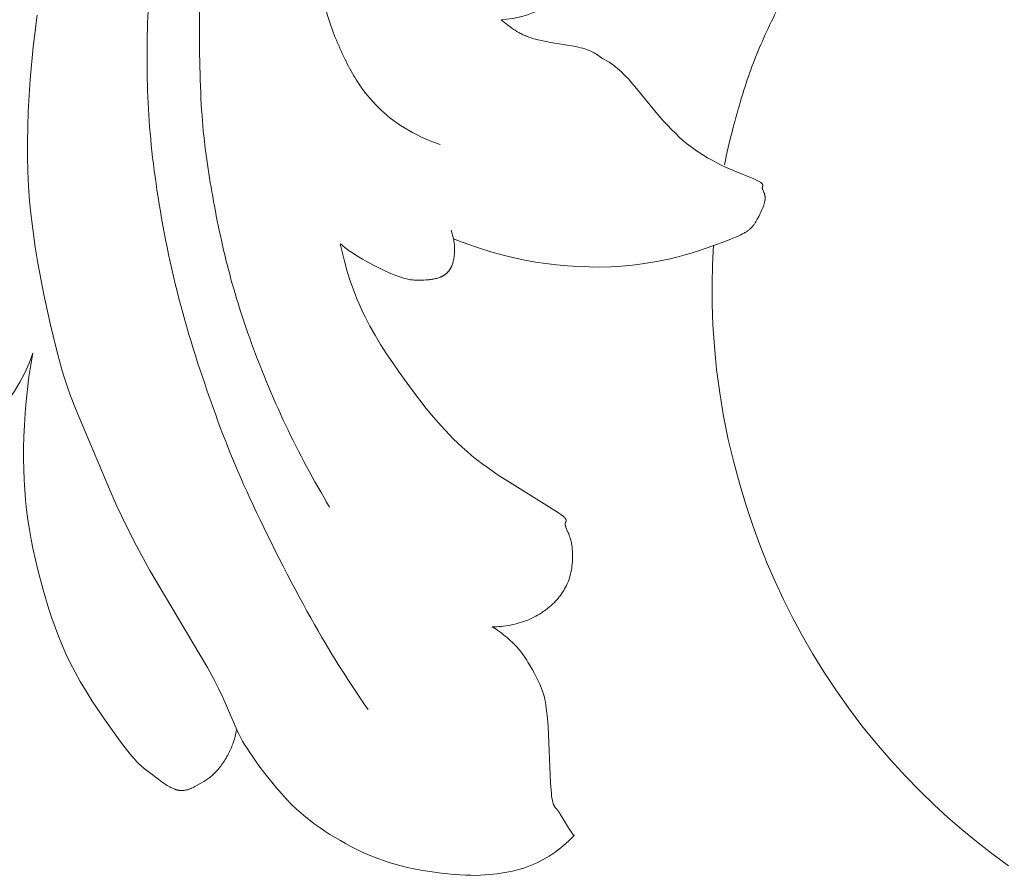
# Model space of a CAD drawing. Units: millimetres. Extents: x 0 to 1341, y 28 to 1187.
# Drawn here: x 623 to 645, y 1011 to 1030 of the extents above; entities that cross this region are included whole.
import ezdxf

# ---------------------------------------------------------------- set-up
doc = ezdxf.new("R2010")
doc.units = ezdxf.units.MM
doc.header["$MEASUREMENT"] = 0
doc.layers.get('0').update_dxf_attribs({"lineweight": 5})
doc.styles.add('Arial', font='arial.ttf')
doc.dimstyles.new('Dimension Style 01', dxfattribs={"dimtxt": 10, "dimasz": 7, "dimexe": 0.5, "dimexo": 0.5, "dimgap": 0.25, "dimtad": 1, "dimtoh": 1, "dimdec": 0, "dimzin": 1, "dimdsep": 46, "dimtxsty": 'Arial', "dimcen": 0.5, "dimazin": 0, "dimtfac": 1, "dimtdec": 4, "dimtix": 1, "dimtmove": 1, "dimatfit": 3, "dimfxl": 1, "dimtolj": 1, "dimtzin": 1, "dimarcsym": 0})

# ---------------------------------------------------------------- blocks, each defined once
blk = doc.blocks.new('*D37')
at = {"color": 0, "lineweight": -2, "transparency": 16777216}
for p, q in [((569.72, 1021.983), (569.72, 1057.321)), ((675.72, 1029.427), (675.72, 1057.321)), ((668.72, 1056.821), (576.72, 1056.821))]:
    blk.add_line(p, q, dxfattribs=at)
at = {"color": 0, "transparency": 16777216}
for points in [[(576.72, 1057.987), (576.72, 1055.654), (569.72, 1056.821)], [(668.72, 1057.987), (668.72, 1055.654), (675.72, 1056.821)]]:
    blk.add_solid(points, dxfattribs=at)
at = {"layer": 'Defpoints', "color": 0, "transparency": 16777216}
for p in [(569.72, 1056.821), (675.72, 1028.927), (569.72, 1021.483)]:
    blk.add_point(p, dxfattribs=at)
at = {"color": 0, "transparency": 16777216, "insert": (622.72, 1062.176), "char_height": 10, "attachment_point": 5, "style": 'Arial'}
blk.add_mtext('\\A1;106', dxfattribs=at)
blk = doc.blocks.new('N-247L_106_45')
for p, q in [((623.228, 1029.662), (623.314, 1030.371)), ((633.615, 1030.268), (633.769, 1030.145)), ((633.769, 1030.145), (633.846, 1030.088)), ((633.846, 1030.088), (633.885, 1030.06)), ((633.885, 1030.06), (633.925, 1030.033)), ((633.925, 1030.033), (633.966, 1030.007)), ((633.966, 1030.007), (634.009, 1029.982)), ((634.009, 1029.982), (634.031, 1029.97)), ((634.031, 1029.97), (634.054, 1029.958)), ((634.054, 1029.958), (634.077, 1029.946)), ((634.077, 1029.946), (634.101, 1029.935)), ((634.101, 1029.935), (634.125, 1029.924)), ((634.125, 1029.924), (634.15, 1029.913)), ((634.15, 1029.913), (634.176, 1029.902)), ((634.176, 1029.902), (634.202, 1029.892)), ((634.202, 1029.892), (634.229, 1029.882)), ((634.229, 1029.882), (634.257, 1029.872)), ((634.257, 1029.872), (634.286, 1029.862)), ((623.161, 1028.94), (623.228, 1029.662)), ((634.286, 1029.862), (634.315, 1029.853)), ((634.315, 1029.853), (634.377, 1029.836)), ((634.377, 1029.836), (634.442, 1029.819)), ((634.442, 1029.819), (634.509, 1029.804)), ((634.509, 1029.804), (634.578, 1029.789)), ((634.578, 1029.789), (634.721, 1029.762)), ((634.721, 1029.762), (635.27, 1029.669)), ((635.27, 1029.669), (635.328, 1029.658)), ((635.328, 1029.658), (635.382, 1029.646)), ((635.382, 1029.646), (635.432, 1029.633)), ((635.432, 1029.633), (635.477, 1029.62)), ((635.477, 1029.62), (635.498, 1029.613)), ((635.498, 1029.613), (635.518, 1029.606)), ((635.518, 1029.606), (635.538, 1029.599)), ((635.538, 1029.599), (635.556, 1029.592)), ((635.556, 1029.592), (635.574, 1029.585)), ((635.574, 1029.585), (635.591, 1029.578)), ((635.591, 1029.578), (635.607, 1029.571)), ((635.607, 1029.571), (635.623, 1029.564)), ((635.623, 1029.564), (635.638, 1029.556)), ((635.638, 1029.556), (635.653, 1029.549)), ((635.653, 1029.549), (635.68, 1029.534)), ((635.68, 1029.534), (635.706, 1029.518)), ((635.706, 1029.518), (635.731, 1029.503)), ((635.731, 1029.503), (635.847, 1029.424)), ((635.847, 1029.424), (635.871, 1029.408)), ((635.871, 1029.408), (636.013, 1029.322)), ((636.013, 1029.322), (636.046, 1029.3)), ((636.046, 1029.3), (636.081, 1029.277)), ((636.081, 1029.277), (636.118, 1029.25)), ((636.118, 1029.25), (636.157, 1029.22)), ((636.157, 1029.22), (636.199, 1029.187)), ((636.199, 1029.187), (636.242, 1029.149)), ((636.242, 1029.149), (636.288, 1029.107)), ((636.288, 1029.107), (636.337, 1029.061)), ((636.337, 1029.061), (636.388, 1029.009)), ((636.388, 1029.009), (636.442, 1028.951)), ((623.117, 1028.231), (623.161, 1028.94)), ((636.442, 1028.951), (636.499, 1028.888)), ((636.499, 1028.888), (636.622, 1028.742)), ((636.622, 1028.742), (637.057, 1028.209)), ((623.105, 1027.888), (623.117, 1028.231)), ((637.057, 1028.209), (637.224, 1028.017)), ((637.224, 1028.017), (637.311, 1027.922)), ((637.311, 1027.922), (637.401, 1027.828)), ((623.099, 1027.553), (623.105, 1027.888)), ((637.401, 1027.828), (637.493, 1027.736)), ((637.493, 1027.736), (637.587, 1027.647)), ((623.1, 1027.223), (623.099, 1027.553)), ((637.587, 1027.647), (637.684, 1027.562)), ((637.684, 1027.562), (637.733, 1027.521)), ((637.733, 1027.521), (637.783, 1027.481)), ((637.783, 1027.481), (637.834, 1027.442)), ((637.834, 1027.442), (637.885, 1027.404)), ((637.885, 1027.404), (637.936, 1027.368)), ((637.936, 1027.368), (637.988, 1027.332)), ((637.988, 1027.332), (638.092, 1027.265)), ((638.092, 1027.265), (638.196, 1027.202)), ((623.108, 1026.895), (623.1, 1027.223)), ((638.196, 1027.202), (638.3, 1027.144)), ((638.3, 1027.144), (638.403, 1027.089)), ((638.403, 1027.089), (638.504, 1027.039)), ((638.504, 1027.039), (638.602, 1026.992)), ((623.125, 1026.568), (623.108, 1026.895)), ((638.602, 1026.992), (638.79, 1026.908)), ((638.79, 1026.908), (639.226, 1026.729)), ((639.226, 1026.729), (639.273, 1026.708)), ((639.273, 1026.708), (639.313, 1026.689)), ((639.313, 1026.689), (639.33, 1026.68)), ((639.33, 1026.68), (639.346, 1026.671)), ((639.346, 1026.671), (639.359, 1026.663)), ((639.359, 1026.663), (639.372, 1026.656)), ((639.372, 1026.656), (639.377, 1026.652)), ((639.377, 1026.652), (639.382, 1026.648)), ((639.382, 1026.648), (639.387, 1026.645)), ((639.387, 1026.645), (639.392, 1026.641)), ((639.392, 1026.641), (639.396, 1026.638)), ((639.396, 1026.638), (639.4, 1026.635)), ((639.4, 1026.635), (639.404, 1026.631)), ((639.404, 1026.631), (639.407, 1026.628)), ((639.407, 1026.628), (639.41, 1026.625)), ((639.41, 1026.625), (639.411, 1026.624)), ((639.411, 1026.624), (639.413, 1026.622)), ((639.413, 1026.622), (639.414, 1026.621)), ((639.414, 1026.621), (639.415, 1026.619)), ((639.415, 1026.619), (639.416, 1026.618)), ((639.416, 1026.618), (639.417, 1026.617)), ((639.417, 1026.617), (639.419, 1026.615)), ((639.419, 1026.615), (639.419, 1026.614)), ((639.419, 1026.614), (639.42, 1026.612)), ((639.42, 1026.612), (639.421, 1026.611)), ((639.421, 1026.611), (639.422, 1026.61)), ((639.422, 1026.61), (639.423, 1026.608)), ((639.423, 1026.608), (639.423, 1026.607)), ((639.423, 1026.607), (639.424, 1026.606)), ((639.424, 1026.606), (639.425, 1026.604)), ((639.425, 1026.604), (639.425, 1026.603)), ((639.425, 1026.603), (639.426, 1026.602)), ((639.426, 1026.602), (639.426, 1026.601)), ((639.426, 1026.601), (639.427, 1026.599)), ((639.427, 1026.599), (639.427, 1026.598)), ((639.427, 1026.598), (639.427, 1026.597)), ((639.427, 1026.597), (639.428, 1026.596)), ((639.428, 1026.596), (639.428, 1026.595)), ((639.428, 1026.595), (639.428, 1026.593)), ((639.428, 1026.593), (639.428, 1026.592)), ((639.428, 1026.592), (639.428, 1026.591)), ((639.428, 1026.591), (639.428, 1026.59)), ((639.428, 1026.59), (639.428, 1026.589)), ((639.428, 1026.589), (639.428, 1026.588)), ((639.428, 1026.588), (639.428, 1026.586)), ((623.149, 1026.238), (623.125, 1026.568)), ((639.415, 1026.537), (639.414, 1026.536)), ((639.414, 1026.536), (639.414, 1026.535)), ((639.414, 1026.535), (639.414, 1026.534)), ((639.414, 1026.534), (639.414, 1026.533)), ((639.414, 1026.533), (639.414, 1026.532)), ((639.414, 1026.532), (639.414, 1026.53)), ((639.414, 1026.53), (639.414, 1026.529)), ((639.414, 1026.529), (639.415, 1026.528)), ((639.416, 1026.544), (639.415, 1026.543)), ((639.415, 1026.543), (639.415, 1026.542)), ((639.415, 1026.542), (639.415, 1026.541)), ((639.415, 1026.541), (639.415, 1026.539)), ((639.415, 1026.539), (639.415, 1026.538)), ((639.415, 1026.538), (639.415, 1026.537)), ((639.415, 1026.528), (639.415, 1026.527)), ((639.415, 1026.527), (639.415, 1026.526)), ((639.415, 1026.526), (639.415, 1026.524)), ((639.415, 1026.524), (639.415, 1026.523)), ((639.415, 1026.523), (639.415, 1026.522)), ((639.415, 1026.522), (639.416, 1026.521)), ((639.417, 1026.548), (639.416, 1026.546)), ((639.416, 1026.546), (639.416, 1026.544)), ((639.416, 1026.521), (639.416, 1026.518)), ((639.416, 1026.518), (639.417, 1026.516)), ((639.418, 1026.55), (639.417, 1026.548)), ((639.417, 1026.516), (639.418, 1026.513)), ((639.423, 1026.565), (639.418, 1026.552)), ((639.418, 1026.552), (639.418, 1026.55)), ((639.418, 1026.513), (639.418, 1026.51)), ((639.418, 1026.51), (639.419, 1026.508)), ((639.419, 1026.508), (639.42, 1026.505)), ((639.42, 1026.505), (639.422, 1026.499)), ((639.422, 1026.499), (639.425, 1026.494)), ((639.425, 1026.569), (639.423, 1026.565)), ((639.426, 1026.573), (639.425, 1026.571)), ((639.425, 1026.571), (639.425, 1026.569)), ((639.425, 1026.494), (639.443, 1026.454)), ((639.427, 1026.575), (639.426, 1026.573)), ((639.428, 1026.58), (639.427, 1026.579)), ((639.427, 1026.579), (639.427, 1026.578)), ((639.427, 1026.578), (639.427, 1026.577)), ((639.427, 1026.577), (639.427, 1026.575)), ((639.428, 1026.586), (639.428, 1026.585)), ((639.428, 1026.585), (639.428, 1026.584)), ((639.428, 1026.584), (639.428, 1026.583)), ((639.428, 1026.583), (639.428, 1026.582)), ((639.428, 1026.582), (639.428, 1026.581)), ((639.428, 1026.581), (639.428, 1026.58)), ((639.443, 1026.454), (639.449, 1026.439)), ((639.449, 1026.439), (639.453, 1026.432)), ((639.453, 1026.432), (639.456, 1026.423)), ((639.456, 1026.423), (639.459, 1026.415)), ((639.459, 1026.415), (639.462, 1026.406)), ((639.462, 1026.406), (639.465, 1026.397)), ((639.465, 1026.397), (639.468, 1026.388)), ((639.468, 1026.388), (639.47, 1026.378)), ((639.47, 1026.378), (639.472, 1026.368)), ((623.182, 1025.904), (623.149, 1026.238)), ((639.451, 1026.157), (639.44, 1026.125)), ((639.455, 1026.172), (639.451, 1026.157)), ((639.46, 1026.188), (639.455, 1026.172)), ((639.464, 1026.203), (639.46, 1026.188)), ((639.467, 1026.218), (639.464, 1026.203)), ((639.47, 1026.233), (639.467, 1026.218)), ((639.473, 1026.247), (639.47, 1026.233)), ((639.472, 1026.368), (639.474, 1026.357)), ((639.475, 1026.261), (639.473, 1026.247)), ((639.474, 1026.357), (639.475, 1026.352)), ((639.475, 1026.352), (639.475, 1026.347)), ((639.475, 1026.347), (639.476, 1026.341)), ((639.476, 1026.267), (639.475, 1026.261)), ((639.476, 1026.341), (639.477, 1026.336)), ((639.477, 1026.281), (639.476, 1026.274)), ((639.476, 1026.274), (639.476, 1026.267)), ((639.477, 1026.336), (639.477, 1026.33)), ((639.477, 1026.33), (639.478, 1026.324)), ((639.478, 1026.294), (639.477, 1026.287)), ((639.477, 1026.287), (639.477, 1026.281)), ((639.478, 1026.324), (639.478, 1026.318)), ((639.478, 1026.318), (639.478, 1026.312)), ((639.478, 1026.312), (639.478, 1026.306)), ((639.478, 1026.306), (639.478, 1026.3)), ((639.478, 1026.3), (639.478, 1026.294)), ((639.37, 1025.96), (639.338, 1025.895)), ((639.386, 1025.993), (639.37, 1025.96)), ((639.401, 1026.026), (639.386, 1025.993)), ((639.415, 1026.059), (639.401, 1026.026)), ((639.428, 1026.092), (639.415, 1026.059)), ((639.44, 1026.125), (639.428, 1026.092)), ((623.224, 1025.562), (623.182, 1025.904)), ((639.231, 1025.716), (639.223, 1025.705)), ((639.239, 1025.728), (639.231, 1025.716)), ((639.255, 1025.752), (639.239, 1025.728)), ((639.271, 1025.778), (639.255, 1025.752)), ((639.304, 1025.834), (639.271, 1025.778)), ((639.338, 1025.895), (639.304, 1025.834)), ((623.275, 1025.213), (623.224, 1025.562)), ((632.506, 1025.595), (632.558, 1025.402)), ((638.978, 1025.509), (638.938, 1025.489)), ((639.014, 1025.529), (638.978, 1025.509)), ((639.031, 1025.538), (639.014, 1025.529)), ((639.047, 1025.548), (639.031, 1025.538)), ((639.062, 1025.557), (639.047, 1025.548)), ((639.076, 1025.567), (639.062, 1025.557)), ((639.09, 1025.576), (639.076, 1025.567)), ((639.103, 1025.585), (639.09, 1025.576)), ((639.115, 1025.595), (639.103, 1025.585)), ((639.127, 1025.604), (639.115, 1025.595)), ((639.139, 1025.614), (639.127, 1025.604)), ((639.149, 1025.623), (639.139, 1025.614)), ((639.16, 1025.633), (639.149, 1025.623)), ((639.17, 1025.642), (639.16, 1025.633)), ((639.179, 1025.652), (639.17, 1025.642)), ((639.188, 1025.663), (639.179, 1025.652)), ((639.197, 1025.673), (639.188, 1025.663)), ((639.206, 1025.683), (639.197, 1025.673)), ((639.214, 1025.694), (639.206, 1025.683)), ((639.223, 1025.705), (639.214, 1025.694)), ((630.077, 1025.263), (630.046, 1025.29)), ((630.046, 1025.29), (630.094, 1025.082)), ((632.694, 1025.348), (632.558, 1025.402)), ((632.558, 1025.402), (632.564, 1025.375)), ((632.564, 1025.375), (632.569, 1025.349)), ((632.569, 1025.349), (632.574, 1025.321)), ((632.574, 1025.321), (632.577, 1025.294)), ((632.577, 1025.294), (632.58, 1025.266)), ((632.833, 1025.296), (632.694, 1025.348)), ((633.114, 1025.198), (632.833, 1025.296)), ((638.608, 1025.348), (638.318, 1025.241)), ((638.735, 1025.399), (638.608, 1025.348)), ((638.845, 1025.446), (638.735, 1025.399)), ((638.894, 1025.468), (638.845, 1025.446)), ((638.938, 1025.489), (638.894, 1025.468)), ((623.334, 1024.859), (623.275, 1025.213)), ((630.11, 1025.237), (630.077, 1025.263)), ((630.094, 1025.082), (630.145, 1024.876)), ((630.177, 1025.186), (630.11, 1025.237)), ((630.246, 1025.135), (630.177, 1025.186)), ((630.318, 1025.086), (630.246, 1025.135)), ((630.392, 1025.038), (630.318, 1025.086)), ((632.581, 1025.074), (632.578, 1025.048)), ((632.58, 1025.266), (632.582, 1025.239)), ((632.582, 1025.101), (632.581, 1025.074)), ((632.582, 1025.239), (632.583, 1025.211)), ((632.584, 1025.128), (632.582, 1025.101)), ((632.583, 1025.211), (632.584, 1025.183)), ((632.584, 1025.183), (632.584, 1025.156)), ((632.584, 1025.156), (632.584, 1025.128)), ((633.392, 1025.112), (633.114, 1025.198)), ((633.659, 1025.037), (633.392, 1025.112)), ((637.837, 1025.084), (637.676, 1025.038)), ((637.999, 1025.134), (637.837, 1025.084)), ((638.318, 1025.241), (637.999, 1025.134)), ((638.311, 1024.821), (638.335, 1025.256)), ((623.466, 1024.163), (623.334, 1024.859)), ((630.145, 1024.876), (630.202, 1024.672)), ((630.466, 1024.991), (630.392, 1025.038)), ((630.542, 1024.946), (630.466, 1024.991)), ((630.618, 1024.903), (630.542, 1024.946)), ((630.768, 1024.822), (630.618, 1024.903)), ((632.536, 1024.84), (632.529, 1024.82)), ((632.543, 1024.86), (632.536, 1024.84)), ((632.549, 1024.881), (632.543, 1024.86)), ((632.555, 1024.903), (632.549, 1024.881)), ((632.56, 1024.925), (632.555, 1024.903)), ((632.564, 1024.948), (632.56, 1024.925)), ((632.568, 1024.972), (632.564, 1024.948)), ((632.572, 1024.997), (632.568, 1024.972)), ((632.576, 1025.022), (632.572, 1024.997)), ((632.578, 1025.048), (632.576, 1025.022)), ((633.909, 1024.975), (633.659, 1025.037)), ((634.146, 1024.924), (633.909, 1024.975)), ((634.377, 1024.883), (634.146, 1024.924)), ((634.608, 1024.85), (634.377, 1024.883)), ((634.845, 1024.822), (634.608, 1024.85)), ((636.799, 1024.852), (636.537, 1024.818)), ((636.935, 1024.873), (636.799, 1024.852)), ((637.075, 1024.898), (636.935, 1024.873)), ((637.219, 1024.927), (637.075, 1024.898)), ((637.367, 1024.959), (637.219, 1024.927)), ((637.519, 1024.996), (637.367, 1024.959)), ((637.676, 1025.038), (637.519, 1024.996)), ((630.202, 1024.672), (630.266, 1024.47)), ((630.913, 1024.749), (630.768, 1024.822)), ((631.049, 1024.685), (630.913, 1024.749)), ((631.171, 1024.631), (631.049, 1024.685)), ((631.277, 1024.587), (631.171, 1024.631)), ((632.397, 1024.625), (632.39, 1024.619)), ((632.404, 1024.631), (632.397, 1024.625)), ((632.411, 1024.638), (632.404, 1024.631)), ((632.417, 1024.644), (632.411, 1024.638)), ((632.424, 1024.65), (632.417, 1024.644)), ((632.43, 1024.657), (632.424, 1024.65)), ((632.437, 1024.664), (632.43, 1024.657)), ((632.443, 1024.671), (632.437, 1024.664)), ((632.449, 1024.678), (632.443, 1024.671)), ((632.455, 1024.685), (632.449, 1024.678)), ((632.46, 1024.692), (632.455, 1024.685)), ((632.466, 1024.7), (632.46, 1024.692)), ((632.471, 1024.708), (632.466, 1024.7)), ((632.477, 1024.715), (632.471, 1024.708)), ((632.482, 1024.723), (632.477, 1024.715)), ((632.487, 1024.731), (632.482, 1024.723)), ((632.492, 1024.739), (632.487, 1024.731)), ((632.496, 1024.748), (632.492, 1024.739)), ((632.501, 1024.756), (632.496, 1024.748)), ((632.505, 1024.765), (632.501, 1024.756)), ((632.51, 1024.774), (632.505, 1024.765)), ((632.514, 1024.783), (632.51, 1024.774)), ((632.518, 1024.792), (632.514, 1024.783)), ((632.522, 1024.801), (632.518, 1024.792)), ((632.529, 1024.82), (632.522, 1024.801)), ((635.087, 1024.799), (634.845, 1024.822)), ((635.33, 1024.783), (635.087, 1024.799)), ((635.572, 1024.774), (635.33, 1024.783)), ((635.81, 1024.772), (635.572, 1024.774)), ((636.047, 1024.779), (635.81, 1024.772)), ((636.167, 1024.785), (636.047, 1024.779)), ((636.288, 1024.794), (636.167, 1024.785)), ((636.537, 1024.818), (636.288, 1024.794)), ((638.299, 1024.389), (638.311, 1024.821)), ((630.266, 1024.47), (630.336, 1024.269)), ((631.324, 1024.569), (631.277, 1024.587)), ((631.368, 1024.553), (631.324, 1024.569)), ((631.409, 1024.539), (631.368, 1024.553)), ((631.447, 1024.528), (631.409, 1024.539)), ((631.482, 1024.517), (631.447, 1024.528)), ((631.516, 1024.509), (631.482, 1024.517)), ((631.547, 1024.502), (631.516, 1024.509)), ((631.577, 1024.496), (631.547, 1024.502)), ((631.605, 1024.492), (631.577, 1024.496)), ((631.632, 1024.489), (631.605, 1024.492)), ((631.659, 1024.486), (631.632, 1024.489)), ((631.685, 1024.484), (631.659, 1024.486)), ((631.737, 1024.482), (631.685, 1024.484)), ((631.79, 1024.481), (631.737, 1024.482)), ((631.845, 1024.481), (631.79, 1024.481)), ((631.901, 1024.483), (631.845, 1024.481)), ((631.956, 1024.486), (631.901, 1024.483)), ((632.01, 1024.491), (631.956, 1024.486)), ((632.037, 1024.493), (632.01, 1024.491)), ((632.064, 1024.497), (632.037, 1024.493)), ((632.089, 1024.501), (632.064, 1024.497)), ((632.115, 1024.505), (632.089, 1024.501)), ((632.139, 1024.51), (632.115, 1024.505)), ((632.163, 1024.515), (632.139, 1024.51)), ((632.186, 1024.521), (632.163, 1024.515)), ((632.209, 1024.527), (632.186, 1024.521)), ((632.23, 1024.534), (632.209, 1024.527)), ((632.251, 1024.541), (632.23, 1024.534)), ((632.261, 1024.545), (632.251, 1024.541)), ((632.271, 1024.549), (632.261, 1024.545)), ((632.28, 1024.553), (632.271, 1024.549)), ((632.29, 1024.558), (632.28, 1024.553)), ((632.299, 1024.562), (632.29, 1024.558)), ((632.308, 1024.567), (632.299, 1024.562)), ((632.317, 1024.571), (632.308, 1024.567)), ((632.326, 1024.576), (632.317, 1024.571)), ((632.334, 1024.581), (632.326, 1024.576)), ((632.343, 1024.586), (632.334, 1024.581)), ((632.351, 1024.591), (632.343, 1024.586)), ((632.359, 1024.597), (632.351, 1024.591)), ((632.367, 1024.602), (632.359, 1024.597)), ((632.375, 1024.608), (632.367, 1024.602)), ((632.382, 1024.613), (632.375, 1024.608)), ((632.39, 1024.619), (632.382, 1024.613)), ((630.336, 1024.269), (630.374, 1024.168)), ((638.301, 1023.95), (638.299, 1024.389)), ((623.604, 1023.518), (623.466, 1024.163)), ((630.374, 1024.168), (630.414, 1024.068)), ((630.414, 1024.068), (630.456, 1023.967)), ((630.456, 1023.967), (630.5, 1023.867)), ((630.5, 1023.867), (630.547, 1023.766)), ((630.547, 1023.766), (630.596, 1023.664)), ((638.318, 1023.491), (638.301, 1023.95)), ((630.596, 1023.664), (630.648, 1023.563)), ((630.648, 1023.563), (630.702, 1023.461)), ((623.735, 1022.97), (623.604, 1023.518)), ((630.702, 1023.461), (630.818, 1023.257)), ((638.351, 1023.006), (638.318, 1023.491)), ((630.818, 1023.257), (630.942, 1023.052)), ((623.848, 1022.547), (623.735, 1022.97)), ((630.942, 1023.052), (631.073, 1022.847)), ((638.402, 1022.499), (638.351, 1023.006)), ((623.174, 1022.597), (623.22, 1022.859)), ((631.073, 1022.847), (631.21, 1022.642)), ((623.134, 1022.331), (623.174, 1022.597)), ((623.899, 1022.372), (623.848, 1022.547)), ((631.21, 1022.642), (631.352, 1022.438)), ((631.352, 1022.438), (631.647, 1022.032)), ((638.47, 1021.98), (638.402, 1022.499)), ((623.1, 1022.062), (623.134, 1022.331)), ((623.951, 1022.212), (623.899, 1022.372)), ((623.072, 1021.794), (623.1, 1022.062)), ((624.003, 1022.061), (623.951, 1022.212)), ((624.058, 1021.912), (624.003, 1022.061)), ((631.647, 1022.032), (631.953, 1021.634)), ((623.05, 1021.527), (623.072, 1021.794)), ((624.185, 1021.592), (624.058, 1021.912)), ((638.557, 1021.458), (638.47, 1021.98)), ((624.897, 1019.892), (624.185, 1021.592)), ((631.953, 1021.634), (632.114, 1021.438)), ((623.033, 1021.264), (623.05, 1021.527)), ((632.114, 1021.438), (632.283, 1021.244)), ((638.661, 1020.941), (638.557, 1021.458)), ((623.021, 1021.005), (623.033, 1021.264)), ((632.283, 1021.244), (632.371, 1021.148)), ((632.371, 1021.148), (632.461, 1021.053)), ((623.015, 1020.754), (623.021, 1021.005)), ((632.461, 1021.053), (632.554, 1020.959)), ((632.554, 1020.959), (632.651, 1020.866)), ((638.781, 1020.435), (638.661, 1020.941)), ((623.013, 1020.511), (623.015, 1020.754)), ((632.651, 1020.866), (632.751, 1020.773)), ((632.751, 1020.773), (632.854, 1020.681)), ((623.017, 1020.276), (623.013, 1020.511)), ((632.854, 1020.681), (632.962, 1020.59)), ((632.962, 1020.59), (633.073, 1020.501)), ((633.073, 1020.501), (633.189, 1020.412)), ((623.025, 1020.046), (623.017, 1020.276)), ((633.189, 1020.412), (633.308, 1020.324)), ((633.308, 1020.324), (633.553, 1020.153)), ((638.914, 1019.944), (638.781, 1020.435)), ((623.039, 1019.822), (623.025, 1020.046)), ((633.553, 1020.153), (633.8, 1019.991)), ((623.057, 1019.6), (623.039, 1019.822)), ((625.087, 1019.462), (624.897, 1019.892)), ((633.8, 1019.991), (634.813, 1019.367)), ((639.056, 1019.474), (638.914, 1019.944)), ((623.081, 1019.38), (623.057, 1019.6)), ((623.111, 1019.161), (623.081, 1019.38)), ((625.289, 1019.029), (625.087, 1019.462)), ((639.204, 1019.029), (639.056, 1019.474)), ((623.145, 1018.94), (623.111, 1019.161)), ((634.813, 1019.367), (634.872, 1019.328)), ((634.872, 1019.328), (634.921, 1019.294)), ((634.921, 1019.294), (634.942, 1019.278)), ((634.942, 1019.278), (634.961, 1019.263)), ((634.961, 1019.263), (634.978, 1019.25)), ((634.978, 1019.25), (634.993, 1019.237)), ((634.993, 1019.237), (635.006, 1019.225)), ((635.006, 1019.225), (635.012, 1019.219)), ((635.012, 1019.219), (635.018, 1019.214)), ((635.018, 1019.214), (635.023, 1019.208)), ((635.023, 1019.208), (635.028, 1019.203)), ((635.028, 1019.203), (635.032, 1019.198)), ((635.032, 1019.198), (635.036, 1019.194)), ((635.036, 1019.194), (635.04, 1019.189)), ((635.04, 1019.189), (635.043, 1019.185)), ((635.043, 1019.185), (635.045, 1019.182)), ((635.045, 1019.182), (635.046, 1019.18)), ((635.046, 1019.18), (635.047, 1019.178)), ((635.047, 1019.178), (635.049, 1019.176)), ((635.049, 1019.176), (635.05, 1019.174)), ((635.05, 1019.174), (635.051, 1019.172)), ((635.051, 1019.172), (635.052, 1019.17)), ((635.052, 1019.17), (635.053, 1019.168)), ((635.053, 1019.168), (635.054, 1019.166)), ((635.054, 1019.166), (635.055, 1019.164)), ((635.055, 1019.164), (635.055, 1019.163)), ((635.055, 1019.163), (635.056, 1019.161)), ((635.056, 1019.161), (635.057, 1019.159)), ((635.057, 1019.159), (635.057, 1019.157)), ((635.057, 1019.157), (635.058, 1019.156)), ((635.058, 1019.156), (635.058, 1019.154)), ((623.185, 1018.717), (623.145, 1018.94)), ((625.526, 1018.563), (625.289, 1019.029)), ((635.039, 1019.075), (635.038, 1019.074)), ((635.038, 1019.074), (635.038, 1019.072)), ((635.038, 1019.072), (635.038, 1019.07)), ((635.038, 1019.07), (635.038, 1019.069)), ((635.038, 1019.069), (635.038, 1019.067)), ((635.038, 1019.067), (635.038, 1019.066)), ((635.038, 1019.066), (635.038, 1019.064)), ((635.038, 1019.064), (635.038, 1019.062)), ((635.038, 1019.062), (635.038, 1019.061)), ((635.038, 1019.061), (635.038, 1019.059)), ((635.038, 1019.059), (635.038, 1019.057)), ((635.038, 1019.057), (635.038, 1019.055)), ((635.038, 1019.055), (635.038, 1019.054)), ((635.038, 1019.054), (635.039, 1019.05)), ((635.04, 1019.08), (635.039, 1019.078)), ((635.039, 1019.078), (635.039, 1019.077)), ((635.039, 1019.077), (635.039, 1019.075)), ((635.039, 1019.05), (635.039, 1019.046)), ((635.039, 1019.046), (635.04, 1019.043)), ((635.041, 1019.084), (635.04, 1019.082)), ((635.04, 1019.082), (635.04, 1019.081)), ((635.04, 1019.081), (635.04, 1019.08)), ((635.04, 1019.043), (635.041, 1019.039)), ((635.042, 1019.088), (635.041, 1019.085)), ((635.041, 1019.085), (635.041, 1019.084)), ((635.041, 1019.039), (635.042, 1019.035)), ((635.043, 1019.091), (635.042, 1019.088)), ((635.042, 1019.035), (635.043, 1019.031)), ((635.044, 1019.093), (635.043, 1019.091)), ((635.043, 1019.031), (635.044, 1019.027)), ((635.047, 1019.099), (635.044, 1019.093)), ((635.044, 1019.027), (635.047, 1019.018)), ((635.052, 1019.109), (635.047, 1019.099)), ((635.047, 1019.018), (635.05, 1019.009)), ((635.05, 1019.009), (635.053, 1019)), ((635.054, 1019.114), (635.052, 1019.109)), ((635.053, 1019), (635.057, 1018.99)), ((635.055, 1019.116), (635.054, 1019.114)), ((635.056, 1019.119), (635.055, 1019.116)), ((635.057, 1019.122), (635.056, 1019.119)), ((635.058, 1019.124), (635.057, 1019.123)), ((635.057, 1019.123), (635.057, 1019.122)), ((635.057, 1018.99), (635.108, 1018.871)), ((635.058, 1019.154), (635.059, 1019.152)), ((635.059, 1019.127), (635.058, 1019.126)), ((635.058, 1019.126), (635.058, 1019.124)), ((635.059, 1019.152), (635.059, 1019.151)), ((635.059, 1019.151), (635.059, 1019.149)), ((635.059, 1019.149), (635.06, 1019.147)), ((635.06, 1019.133), (635.059, 1019.131)), ((635.059, 1019.131), (635.059, 1019.13)), ((635.059, 1019.13), (635.059, 1019.128)), ((635.059, 1019.128), (635.059, 1019.127)), ((635.06, 1019.147), (635.06, 1019.146)), ((635.06, 1019.146), (635.06, 1019.144)), ((635.06, 1019.144), (635.06, 1019.143)), ((635.06, 1019.143), (635.06, 1019.141)), ((635.06, 1019.141), (635.06, 1019.14)), ((635.06, 1019.14), (635.06, 1019.138)), ((635.06, 1019.138), (635.06, 1019.137)), ((635.06, 1019.137), (635.06, 1019.135)), ((635.06, 1019.135), (635.06, 1019.134)), ((635.06, 1019.134), (635.06, 1019.133)), ((639.36, 1018.603), (639.204, 1019.029)), ((635.108, 1018.871), (635.119, 1018.843)), ((635.119, 1018.843), (635.131, 1018.813)), ((635.131, 1018.813), (635.142, 1018.781)), ((635.142, 1018.781), (635.153, 1018.747)), ((635.153, 1018.747), (635.163, 1018.711)), ((623.23, 1018.493), (623.185, 1018.717)), ((625.819, 1018.033), (625.526, 1018.563)), ((635.163, 1018.711), (635.168, 1018.693)), ((635.168, 1018.693), (635.172, 1018.674)), ((635.172, 1018.674), (635.176, 1018.655)), ((635.176, 1018.655), (635.18, 1018.635)), ((635.18, 1018.635), (635.187, 1018.594)), ((635.187, 1018.594), (635.193, 1018.552)), ((635.193, 1018.552), (635.197, 1018.508)), ((635.197, 1018.508), (635.201, 1018.464)), ((639.525, 1018.191), (639.36, 1018.603)), ((623.279, 1018.268), (623.23, 1018.493)), ((635.201, 1018.464), (635.203, 1018.418)), ((635.204, 1018.325), (635.202, 1018.277)), ((635.203, 1018.418), (635.204, 1018.372)), ((635.204, 1018.372), (635.204, 1018.325)), ((623.332, 1018.044), (623.279, 1018.268)), ((635.184, 1018.087), (635.176, 1018.041)), ((635.19, 1018.134), (635.184, 1018.087)), ((635.195, 1018.182), (635.19, 1018.134)), ((635.199, 1018.23), (635.195, 1018.182)), ((635.202, 1018.277), (635.199, 1018.23)), ((639.7, 1017.787), (639.525, 1018.191)), ((623.448, 1017.602), (623.332, 1018.044)), ((627.096, 1015.875), (625.819, 1018.033)), ((635.132, 1017.862), (635.117, 1017.82)), ((635.145, 1017.905), (635.132, 1017.862)), ((635.156, 1017.949), (635.145, 1017.905)), ((635.167, 1017.994), (635.156, 1017.949)), ((635.176, 1018.041), (635.167, 1017.994)), ((635.048, 1017.66), (635.027, 1017.623)), ((635.067, 1017.699), (635.048, 1017.66)), ((635.085, 1017.738), (635.067, 1017.699)), ((635.102, 1017.779), (635.085, 1017.738)), ((635.117, 1017.82), (635.102, 1017.779)), ((639.887, 1017.386), (639.7, 1017.787)), ((623.576, 1017.176), (623.448, 1017.602)), ((634.88, 1017.412), (634.851, 1017.379)), ((634.907, 1017.445), (634.88, 1017.412)), ((634.934, 1017.479), (634.907, 1017.445)), ((634.959, 1017.514), (634.934, 1017.479)), ((634.983, 1017.549), (634.959, 1017.514)), ((635.006, 1017.586), (634.983, 1017.549)), ((635.027, 1017.623), (635.006, 1017.586)), ((634.657, 1017.195), (634.621, 1017.167)), ((634.692, 1017.224), (634.657, 1017.195)), ((634.726, 1017.254), (634.692, 1017.224)), ((634.759, 1017.284), (634.726, 1017.254)), ((634.791, 1017.315), (634.759, 1017.284)), ((634.821, 1017.347), (634.791, 1017.315)), ((634.851, 1017.379), (634.821, 1017.347)), ((640.087, 1016.986), (639.887, 1017.386)), ((623.643, 1016.971), (623.576, 1017.176)), ((623.713, 1016.77), (623.643, 1016.971)), ((634.298, 1016.971), (634.254, 1016.951)), ((634.342, 1016.992), (634.298, 1016.971)), ((634.385, 1017.015), (634.342, 1016.992)), ((634.426, 1017.038), (634.385, 1017.015)), ((634.467, 1017.062), (634.426, 1017.038)), ((634.507, 1017.087), (634.467, 1017.062)), ((634.546, 1017.113), (634.507, 1017.087)), ((634.584, 1017.14), (634.546, 1017.113)), ((634.621, 1017.167), (634.584, 1017.14)), ((640.302, 1016.586), (640.087, 1016.986)), ((623.788, 1016.572), (623.713, 1016.77)), ((633.47, 1016.782), (633.419, 1016.781)), ((633.419, 1016.781), (633.505, 1016.726)), ((633.52, 1016.783), (633.47, 1016.782)), ((633.571, 1016.786), (633.52, 1016.783)), ((633.622, 1016.79), (633.571, 1016.786)), ((633.672, 1016.795), (633.622, 1016.79)), ((633.723, 1016.802), (633.672, 1016.795)), ((633.773, 1016.81), (633.723, 1016.802)), ((633.823, 1016.819), (633.773, 1016.81)), ((633.873, 1016.829), (633.823, 1016.819)), ((633.923, 1016.84), (633.873, 1016.829)), ((633.972, 1016.852), (633.923, 1016.84)), ((634.021, 1016.866), (633.972, 1016.852)), ((634.069, 1016.881), (634.021, 1016.866)), ((634.116, 1016.897), (634.069, 1016.881)), ((634.163, 1016.914), (634.116, 1016.897)), ((634.209, 1016.932), (634.163, 1016.914)), ((634.254, 1016.951), (634.209, 1016.932)), ((623.868, 1016.375), (623.788, 1016.572)), ((633.505, 1016.726), (633.547, 1016.697)), ((633.547, 1016.697), (633.589, 1016.667)), ((633.589, 1016.667), (633.63, 1016.637)), ((633.63, 1016.637), (633.67, 1016.606)), ((633.67, 1016.606), (633.71, 1016.574)), ((633.71, 1016.574), (633.75, 1016.541)), ((633.75, 1016.541), (633.788, 1016.508)), ((640.532, 1016.185), (640.302, 1016.586)), ((623.956, 1016.178), (623.868, 1016.375)), ((633.788, 1016.508), (633.826, 1016.473)), ((633.826, 1016.473), (633.863, 1016.438)), ((633.863, 1016.438), (633.9, 1016.402)), ((633.9, 1016.402), (633.935, 1016.365)), ((633.935, 1016.365), (633.97, 1016.327)), ((633.97, 1016.327), (634.003, 1016.289)), ((624.052, 1015.978), (623.956, 1016.178)), ((634.003, 1016.289), (634.036, 1016.249)), ((634.036, 1016.249), (634.068, 1016.209)), ((634.068, 1016.209), (634.099, 1016.168)), ((634.099, 1016.168), (634.129, 1016.126)), ((634.129, 1016.126), (634.158, 1016.084)), ((640.78, 1015.783), (640.532, 1016.185)), ((624.157, 1015.774), (624.052, 1015.978)), ((634.158, 1016.084), (634.186, 1016.041)), ((634.186, 1016.041), (634.213, 1015.998)), ((634.213, 1015.998), (634.265, 1015.912)), ((634.265, 1015.912), (634.313, 1015.827)), ((624.274, 1015.565), (624.157, 1015.774)), ((627.238, 1015.618), (627.096, 1015.875)), ((634.313, 1015.827), (634.358, 1015.742)), ((634.358, 1015.742), (634.439, 1015.581)), ((641.046, 1015.38), (640.78, 1015.783)), ((624.403, 1015.35), (624.274, 1015.565)), ((627.353, 1015.393), (627.238, 1015.618)), ((634.439, 1015.581), (634.475, 1015.506)), ((634.475, 1015.506), (634.491, 1015.468)), ((634.491, 1015.468), (634.507, 1015.43)), ((624.54, 1015.131), (624.403, 1015.35)), ((627.446, 1015.198), (627.353, 1015.393)), ((634.507, 1015.43), (634.523, 1015.391)), ((634.523, 1015.391), (634.537, 1015.351)), ((634.537, 1015.351), (634.551, 1015.309)), ((634.551, 1015.309), (634.564, 1015.264)), ((634.564, 1015.264), (634.577, 1015.216)), ((641.329, 1014.98), (641.046, 1015.38)), ((624.824, 1014.705), (624.54, 1015.131)), ((627.522, 1015.026), (627.446, 1015.198)), ((627.702, 1014.593), (627.522, 1015.026)), ((634.577, 1015.216), (634.588, 1015.164)), ((634.588, 1015.164), (634.599, 1015.109)), ((634.599, 1015.109), (634.61, 1015.049)), ((634.61, 1015.049), (634.619, 1014.984)), ((634.619, 1014.984), (634.628, 1014.913)), ((634.628, 1014.913), (634.644, 1014.753)), ((641.628, 1014.584), (641.329, 1014.98)), ((625.098, 1014.322), (624.824, 1014.705)), ((627.732, 1014.526), (627.702, 1014.593)), ((634.644, 1014.753), (634.658, 1014.566)), ((634.658, 1014.566), (634.714, 1013.307)), ((641.944, 1014.195), (641.628, 1014.584)), ((627.713, 1014.35), (627.704, 1014.316)), ((627.73, 1014.417), (627.713, 1014.35)), ((627.744, 1014.484), (627.73, 1014.417)), ((627.764, 1014.458), (627.732, 1014.526)), ((627.798, 1014.389), (627.764, 1014.458)), ((627.836, 1014.317), (627.798, 1014.389)), ((625.22, 1014.158), (625.098, 1014.322)), ((625.329, 1014.019), (625.22, 1014.158)), ((627.649, 1014.152), (627.637, 1014.12)), ((627.662, 1014.185), (627.649, 1014.152)), ((627.673, 1014.218), (627.662, 1014.185)), ((627.684, 1014.25), (627.673, 1014.218)), ((627.694, 1014.283), (627.684, 1014.25)), ((627.704, 1014.316), (627.694, 1014.283)), ((627.877, 1014.244), (627.836, 1014.317)), ((627.922, 1014.168), (627.877, 1014.244)), ((627.97, 1014.09), (627.922, 1014.168)), ((642.268, 1013.819), (641.944, 1014.195)), ((625.421, 1013.906), (625.329, 1014.019)), ((627.546, 1013.929), (627.528, 1013.897)), ((627.563, 1013.96), (627.546, 1013.929)), ((627.579, 1013.992), (627.563, 1013.96)), ((627.594, 1014.024), (627.579, 1013.992)), ((627.609, 1014.056), (627.594, 1014.024)), ((627.623, 1014.088), (627.609, 1014.056)), ((627.637, 1014.12), (627.623, 1014.088)), ((628.021, 1014.011), (627.97, 1014.09)), ((628.131, 1013.85), (628.021, 1014.011)), ((625.461, 1013.86), (625.421, 1013.906)), ((625.497, 1013.818), (625.461, 1013.86)), ((625.531, 1013.782), (625.497, 1013.818)), ((625.562, 1013.75), (625.531, 1013.782)), ((625.591, 1013.722), (625.562, 1013.75)), ((625.618, 1013.697), (625.591, 1013.722)), ((625.644, 1013.674), (625.618, 1013.697)), ((627.412, 1013.716), (627.391, 1013.688)), ((627.432, 1013.745), (627.412, 1013.716)), ((627.452, 1013.775), (627.432, 1013.745)), ((627.472, 1013.805), (627.452, 1013.775)), ((627.491, 1013.835), (627.472, 1013.805)), ((627.51, 1013.866), (627.491, 1013.835)), ((627.528, 1013.897), (627.51, 1013.866)), ((628.248, 1013.686), (628.131, 1013.85)), ((642.595, 1013.462), (642.268, 1013.819)), ((625.669, 1013.654), (625.644, 1013.674)), ((625.694, 1013.635), (625.669, 1013.654)), ((626.017, 1013.388), (625.694, 1013.635)), ((627.195, 1013.472), (627.173, 1013.453)), ((627.217, 1013.492), (627.195, 1013.472)), ((627.239, 1013.513), (627.217, 1013.492)), ((627.261, 1013.535), (627.239, 1013.513)), ((627.283, 1013.558), (627.261, 1013.535)), ((627.305, 1013.582), (627.283, 1013.558)), ((627.327, 1013.607), (627.305, 1013.582)), ((627.348, 1013.633), (627.327, 1013.607)), ((627.37, 1013.66), (627.348, 1013.633)), ((627.391, 1013.688), (627.37, 1013.66)), ((628.37, 1013.525), (628.248, 1013.686)), ((628.494, 1013.368), (628.37, 1013.525)), ((626.091, 1013.333), (626.017, 1013.388)), ((626.129, 1013.306), (626.091, 1013.333)), ((626.167, 1013.281), (626.129, 1013.306)), ((626.205, 1013.256), (626.167, 1013.281)), ((626.243, 1013.234), (626.205, 1013.256)), ((626.87, 1013.26), (626.819, 1013.232)), ((626.968, 1013.314), (626.87, 1013.26)), ((627.015, 1013.342), (626.968, 1013.314)), ((627.061, 1013.371), (627.015, 1013.342)), ((627.084, 1013.386), (627.061, 1013.371)), ((627.106, 1013.402), (627.084, 1013.386)), ((627.129, 1013.418), (627.106, 1013.402)), ((627.151, 1013.435), (627.129, 1013.418)), ((627.173, 1013.453), (627.151, 1013.435)), ((628.618, 1013.218), (628.494, 1013.368)), ((634.714, 1013.307), (634.725, 1013.149)), ((642.917, 1013.13), (642.595, 1013.462)), ((626.262, 1013.223), (626.243, 1013.234)), ((626.28, 1013.213), (626.262, 1013.223)), ((626.299, 1013.203), (626.28, 1013.213)), ((626.318, 1013.194), (626.299, 1013.203)), ((626.336, 1013.186), (626.318, 1013.194)), ((626.355, 1013.179), (626.336, 1013.186)), ((626.373, 1013.172), (626.355, 1013.179)), ((626.382, 1013.169), (626.373, 1013.172)), ((626.391, 1013.166), (626.382, 1013.169)), ((626.4, 1013.163), (626.391, 1013.166)), ((626.409, 1013.161), (626.4, 1013.163)), ((626.418, 1013.158), (626.409, 1013.161)), ((626.426, 1013.156), (626.418, 1013.158)), ((626.435, 1013.154), (626.426, 1013.156)), ((626.444, 1013.153), (626.435, 1013.154)), ((626.452, 1013.151), (626.444, 1013.153)), ((626.461, 1013.15), (626.452, 1013.151)), ((626.469, 1013.148), (626.461, 1013.15)), ((626.478, 1013.147), (626.469, 1013.148)), ((626.486, 1013.147), (626.478, 1013.147)), ((626.495, 1013.146), (626.486, 1013.147)), ((626.503, 1013.145), (626.495, 1013.146)), ((626.511, 1013.145), (626.503, 1013.145)), ((626.519, 1013.145), (626.511, 1013.145)), ((626.527, 1013.145), (626.519, 1013.145)), ((626.536, 1013.145), (626.527, 1013.145)), ((626.544, 1013.145), (626.536, 1013.145)), ((626.552, 1013.146), (626.544, 1013.145)), ((626.56, 1013.146), (626.552, 1013.146)), ((626.567, 1013.147), (626.56, 1013.146)), ((626.575, 1013.148), (626.567, 1013.147)), ((626.591, 1013.15), (626.575, 1013.148)), ((626.606, 1013.153), (626.591, 1013.15)), ((626.622, 1013.156), (626.606, 1013.153)), ((626.637, 1013.159), (626.622, 1013.156)), ((626.652, 1013.163), (626.637, 1013.159)), ((626.666, 1013.167), (626.652, 1013.163)), ((626.681, 1013.172), (626.666, 1013.167)), ((626.695, 1013.177), (626.681, 1013.172)), ((626.71, 1013.182), (626.695, 1013.177)), ((626.724, 1013.188), (626.71, 1013.182)), ((626.738, 1013.194), (626.724, 1013.188)), ((626.765, 1013.206), (626.738, 1013.194)), ((626.792, 1013.219), (626.765, 1013.206)), ((626.819, 1013.232), (626.792, 1013.219)), ((628.738, 1013.079), (628.618, 1013.218)), ((628.854, 1012.952), (628.738, 1013.079)), ((634.725, 1013.149), (634.732, 1013.083)), ((634.732, 1013.083), (634.738, 1013.026)), ((643.229, 1012.826), (642.917, 1013.13)), ((628.966, 1012.837), (628.854, 1012.952)), ((629.073, 1012.733), (628.966, 1012.837)), ((634.738, 1013.026), (634.746, 1012.976)), ((634.746, 1012.976), (634.75, 1012.953)), ((634.75, 1012.953), (634.754, 1012.933)), ((634.754, 1012.933), (634.758, 1012.913)), ((634.758, 1012.913), (634.762, 1012.896)), ((634.762, 1012.896), (634.766, 1012.879)), ((634.766, 1012.879), (634.771, 1012.864)), ((634.771, 1012.864), (634.776, 1012.85)), ((634.776, 1012.85), (634.778, 1012.843)), ((634.778, 1012.843), (634.781, 1012.837)), ((634.781, 1012.837), (634.783, 1012.831)), ((634.783, 1012.831), (634.786, 1012.825)), ((634.786, 1012.825), (634.788, 1012.819)), ((634.788, 1012.819), (634.791, 1012.813)), ((643.536, 1012.545), (643.229, 1012.826)), ((629.179, 1012.638), (629.073, 1012.733)), ((629.283, 1012.55), (629.179, 1012.638)), ((634.791, 1012.813), (634.793, 1012.808)), ((634.793, 1012.808), (634.796, 1012.803)), ((634.796, 1012.803), (634.799, 1012.798)), ((634.799, 1012.798), (634.802, 1012.793)), ((634.802, 1012.793), (634.804, 1012.788)), ((634.804, 1012.788), (634.807, 1012.784)), ((634.807, 1012.784), (634.81, 1012.779)), ((634.81, 1012.779), (634.813, 1012.775)), ((634.813, 1012.775), (634.819, 1012.766)), ((634.819, 1012.766), (634.825, 1012.758)), ((634.825, 1012.758), (634.832, 1012.75)), ((634.832, 1012.75), (634.881, 1012.691)), ((634.881, 1012.691), (634.889, 1012.681)), ((634.889, 1012.681), (634.897, 1012.671)), ((634.897, 1012.671), (634.905, 1012.659)), ((634.905, 1012.659), (634.913, 1012.647)), ((634.913, 1012.647), (634.93, 1012.621)), ((634.93, 1012.621), (634.967, 1012.561)), ((629.386, 1012.468), (629.283, 1012.55)), ((629.491, 1012.39), (629.386, 1012.468)), ((629.597, 1012.315), (629.491, 1012.39)), ((634.967, 1012.561), (635.092, 1012.349)), ((643.847, 1012.276), (643.536, 1012.545)), ((629.706, 1012.242), (629.597, 1012.315)), ((629.817, 1012.17), (629.706, 1012.242)), ((629.931, 1012.099), (629.817, 1012.17)), ((635.092, 1012.349), (635.138, 1012.276)), ((635.138, 1012.276), (635.162, 1012.241)), ((635.162, 1012.241), (635.186, 1012.206)), ((635.186, 1012.206), (635.21, 1012.173)), ((635.21, 1012.173), (635.222, 1012.157)), ((644.17, 1012.012), (643.847, 1012.276)), ((630.047, 1012.031), (629.931, 1012.099)), ((630.163, 1011.965), (630.047, 1012.031)), ((630.281, 1011.902), (630.163, 1011.965)), ((635.064, 1011.975), (635.004, 1011.923)), ((635.123, 1012.029), (635.064, 1011.975)), ((635.18, 1012.085), (635.123, 1012.029)), ((635.235, 1012.142), (635.18, 1012.085)), ((635.222, 1012.157), (635.235, 1012.142)), ((644.513, 1011.743), (644.17, 1012.012)), ((630.4, 1011.841), (630.281, 1011.902)), ((630.519, 1011.784), (630.4, 1011.841)), ((630.638, 1011.729), (630.519, 1011.784)), ((630.758, 1011.679), (630.638, 1011.729)), ((634.752, 1011.731), (634.686, 1011.688)), ((634.816, 1011.776), (634.752, 1011.731)), ((634.88, 1011.823), (634.816, 1011.776)), ((634.943, 1011.872), (634.88, 1011.823)), ((635.004, 1011.923), (634.943, 1011.872)), ((644.884, 1011.469), (644.513, 1011.743)), ((630.879, 1011.631), (630.758, 1011.679)), ((631.003, 1011.586), (630.879, 1011.631)), ((631.129, 1011.545), (631.003, 1011.586)), ((631.26, 1011.506), (631.129, 1011.545)), ((631.395, 1011.47), (631.26, 1011.506)), ((634.343, 1011.506), (634.269, 1011.476)), ((634.415, 1011.538), (634.343, 1011.506)), ((634.485, 1011.573), (634.415, 1011.538)), ((634.553, 1011.609), (634.485, 1011.573)), ((634.62, 1011.648), (634.553, 1011.609)), ((634.686, 1011.688), (634.62, 1011.648)), ((631.535, 1011.437), (631.395, 1011.47)), ((631.681, 1011.406), (631.535, 1011.437)), ((631.831, 1011.378), (631.681, 1011.406)), ((631.983, 1011.353), (631.831, 1011.378)), ((632.136, 1011.33), (631.983, 1011.353)), ((632.287, 1011.31), (632.136, 1011.33)), ((632.434, 1011.294), (632.287, 1011.31)), ((632.575, 1011.281), (632.434, 1011.294)), ((633.525, 1011.295), (633.437, 1011.284)), ((633.613, 1011.308), (633.525, 1011.295)), ((633.699, 1011.322), (633.613, 1011.308)), ((633.785, 1011.338), (633.699, 1011.322)), ((633.87, 1011.356), (633.785, 1011.338)), ((633.954, 1011.376), (633.87, 1011.356)), ((634.036, 1011.398), (633.954, 1011.376)), ((634.116, 1011.422), (634.036, 1011.398)), ((634.194, 1011.448), (634.116, 1011.422)), ((634.269, 1011.476), (634.194, 1011.448)), ((632.708, 1011.271), (632.575, 1011.281)), ((632.832, 1011.264), (632.708, 1011.271)), ((632.948, 1011.261), (632.832, 1011.264)), ((633.056, 1011.26), (632.948, 1011.261)), ((633.157, 1011.263), (633.056, 1011.26)), ((633.254, 1011.268), (633.157, 1011.263)), ((633.347, 1011.275), (633.254, 1011.268)), ((633.437, 1011.284), (633.347, 1011.275))]:
    blk.add_line(p, q)
for centre, radius, start, end in [((633.521, 1032.433), 2.167, 272.5043, 324.743), ((619.503, 1024.145), 3.933, 286.7177, 340.9219)]:
    blk.add_arc(centre, radius, start, end)
for points in [[(615.48, 1022.391), (615.491, 1023.099), (615.581, 1024.514), (615.899, 1026.618), (616.469, 1028.7), (617.212, 1030.526), (618.189, 1032.17), (617.91, 1032.1), (624.686, 1041.474), (624.702, 1041.18), (626.513, 1043.209), (628.587, 1045.179), (631.536, 1047.778), (632.603, 1048.453), (634.012, 1049.358), (636.233, 1050.444), (637.16, 1050.805), (637.703, 1051.003)], [(630.664, 1014.943), (630.244, 1015.557), (629.57, 1016.569), (627.978, 1019.66), (627.182, 1021.684), (626.368, 1024.217), (625.877, 1026.88), (625.726, 1028.917), (625.785, 1031.197), (626.018, 1033.197), (626.698, 1035.958), (627.562, 1038.211), (629.224, 1041.311), (630.47, 1043.169), (631.922, 1045.067), (633.607, 1046.77), (635.342, 1048.087), (636.625, 1048.855), (637.282, 1049.195)], [(629.809, 1019.442), (629.453, 1020.034), (628.805, 1021.235), (627.981, 1023.247), (627.483, 1024.918), (627.134, 1026.691), (626.932, 1028.216), (626.9, 1030.786), (626.999, 1032.123), (627.424, 1034.687), (627.793, 1036.031), (628.541, 1038.236), (629.584, 1040.393), (630.729, 1042.327), (632.356, 1044.595), (633.593, 1045.958), (634.623, 1046.875), (635.633, 1047.57), (636.129, 1047.858)], [(632.265, 1027.498), (631.987, 1027.586), (631.416, 1027.86), (630.882, 1028.296), (630.406, 1028.867), (629.934, 1029.801), (629.615, 1030.795), (629.303, 1032.462), (629.258, 1033.828), (629.21, 1034.624), (629.676, 1037.896), (630.599, 1040.567), (632.111, 1043.44), (632.938, 1044.55), (633.431, 1045.162)], [(638.577, 1027.045), (638.676, 1027.55), (638.967, 1028.639), (639.345, 1029.683), (639.965, 1030.939), (640.305, 1031.691), (642.381, 1034.297), (643.129, 1034.851), (644.059, 1035.596), (645.012, 1036.169), (646.047, 1036.694), (647.416, 1037.143), (648.222, 1037.41), (651.197, 1037.64), (652.382, 1037.398), (653.059, 1037.318), (655.352, 1036.586), (657.322, 1035.261), (658.162, 1034.409), (658.64, 1033.941), (660.022, 1031.979), (660.737, 1029.684), (660.819, 1029.005), (660.93, 1027.814), (660.831, 1026.593), (660.701, 1025.803), (660.318, 1024.534), (660.002, 1023.817), (659.36, 1022.711), (658.735, 1021.957), (658.04, 1021.261), (657.018, 1020.54), (656.207, 1020.135), (655.07, 1019.789), (654.263, 1019.659), (652.926, 1019.629), (651.837, 1019.788), (650.786, 1020.085), (649.842, 1020.506), (648.803, 1021.227), (648.06, 1022.023), (647.529, 1022.818), (647.139, 1023.724), (646.932, 1024.718), (646.937, 1025.911), (647.222, 1027.07), (647.664, 1028.018), (648.403, 1028.965), (649.185, 1029.569), (650.159, 1029.981), (651.143, 1030.15), (652.361, 1030.052), (653.397, 1029.677), (654.324, 1029.047), (655.023, 1028.224), (655.506, 1027.241), (655.694, 1026.193), (655.648, 1025.176), (655.297, 1024.006), (654.914, 1023.372), (654.688, 1023.073)]]:
    blk.add_open_spline(points, degree=3)

msp = doc.modelspace()

# ---------------------------------------------------------------- block references
msp.add_blockref('N-247L_106_45', (0, 0))

# ---------------------------------------------------------------- dimensions: what is measured, and where the dimension line sits
dim = msp.add_linear_dim(base=(569.72, 1056.821), p1=(675.72, 1028.927), p2=(569.72, 1021.483), dimstyle='Dimension Style 01')
dim.commit()
dim.dimension.update_dxf_attribs({"geometry": '*D37', "text_midpoint": (622.72, 1062.176)})

doc.saveas('drawing.dxf')
